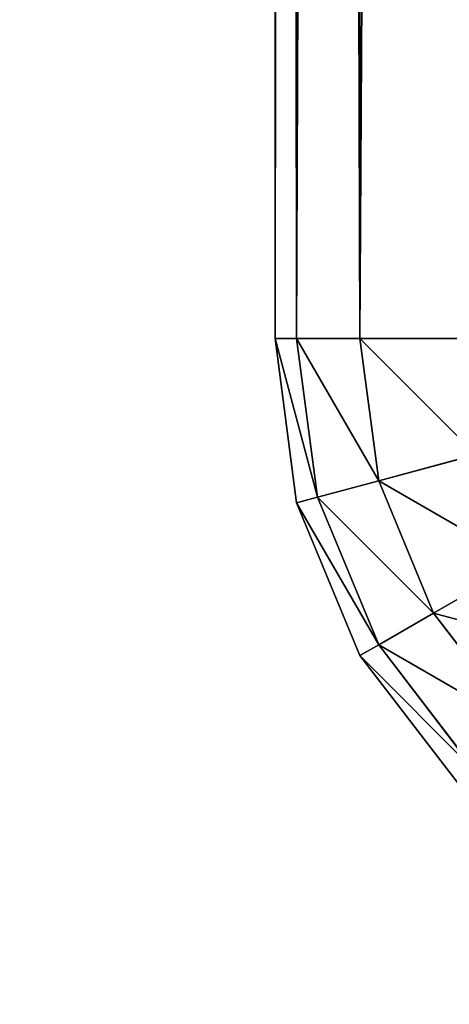
# Model space of a CAD drawing. Extents: x 2 to 194, y -1 to 178.
# Drawn here: x 5 to 5, y 4 to 4 of the extents above; entities that cross this region are included whole.
import ezdxf

# ---------------------------------------------------------------- set-up
doc = ezdxf.new("R2010")
doc.units = 0
doc.header["$MEASUREMENT"] = 0
doc.layers.get('0').update_dxf_attribs({"color": 4, "linetype": 'CONTINUOUS'})

# ---------------------------------------------------------------- blocks, each defined once
blk = doc.blocks.new('COMPONENT_2')
at = {"color": 253}
for p, q in [((0, 16.1231, 0.5), (0, 1.5114, 0.5)), ((0, 16.1231, 14.625), (0, 1.5114, 14.625)), ((0.01704, 1.5114, 14.75441), (0.01704, 16.1231, 14.75441)), ((0.01704, 1.5114, 0.37059), (0.01704, 16.1231, 0.37059)), ((0.06699, 1.5114, 14.875), (0.06699, 16.1231, 14.875)), ((0.06699, 1.5114, 0.25), (0.06699, 16.1231, 0.25)), ((0, 1.5114, 14.625), (0.01704, 1.38199, 14.625)), ((0.01704, 1.5114, 14.75441), (0, 1.5114, 14.625)), ((0, 1.5114, 0.5), (0, 1.5114, 14.625)), ((0.01704, 1.5114, 0.37059), (0, 1.5114, 0.5)), ((0.01704, 1.38199, 0.5), (0, 1.5114, 0.5)), ((0.01704, 1.5114, 14.75441), (0.03349, 1.3864, 14.75441)), ((0.06699, 1.5114, 14.875), (0.01704, 1.5114, 14.75441)), ((0.06699, 1.5114, 0.25), (0.01704, 1.5114, 0.37059)), ((0.01704, 1.5114, 0.37059), (0.03349, 1.3864, 0.37059)), ((0.14645, 1.5114, 14.97855), (0.06699, 1.5114, 14.875)), ((0.06699, 1.5114, 14.875), (0.08174, 1.39933, 14.875)), ((0.14645, 1.5114, 0.14645), (0.06699, 1.5114, 0.25)), ((0.06699, 1.5114, 0.25), (0.08174, 1.39933, 0.25)), ((0.08174, 1.39933, 14.875), (0.15849, 1.41989, 14.97855)), ((0.08174, 1.39933, 0.25), (0.15849, 1.41989, 0.14645)), ((0.03349, 1.3864, 14.75441), (0.08174, 1.39933, 14.875)), ((0.03349, 1.3864, 0.37059), (0.08174, 1.39933, 0.25)), ((0.08174, 1.39933, 14.875), (0.125, 1.29489, 14.875)), ((0.08174, 1.39933, 0.25), (0.125, 1.29489, 0.25)), ((0.01704, 1.38199, 14.625), (0.03349, 1.3864, 14.75441)), ((0.01704, 1.38199, 0.5), (0.03349, 1.3864, 0.37059)), ((0.01704, 1.38199, 14.625), (0.06699, 1.2614, 14.625)), ((0.01704, 1.38199, 14.625), (0.01704, 1.38199, 0.5)), ((0.06699, 1.2614, 0.5), (0.01704, 1.38199, 0.5)), ((0.03349, 1.3864, 14.75441), (0.08174, 1.26992, 14.75441)), ((0.03349, 1.3864, 0.37059), (0.08174, 1.26992, 0.37059)), ((0.125, 1.29489, 0.25), (0.19381, 1.33462, 0.14645)), ((0.125, 1.29489, 14.875), (0.19381, 1.33462, 14.97855)), ((0.08174, 1.26992, 0.37059), (0.125, 1.29489, 0.25)), ((0.08174, 1.26992, 14.75441), (0.125, 1.29489, 14.875)), ((0.125, 1.29489, 0.25), (0.19381, 1.20521, 0.25)), ((0.125, 1.29489, 14.875), (0.19381, 1.20521, 14.875)), ((0.06699, 1.2614, 0.5), (0.08174, 1.26992, 0.37059)), ((0.06699, 1.2614, 14.625), (0.08174, 1.26992, 14.75441)), ((0.08174, 1.26992, 0.37059), (0.15849, 1.16989, 0.37059)), ((0.08174, 1.26992, 14.75441), (0.15849, 1.16989, 14.75441)), ((0.06699, 1.2614, 14.625), (0.06699, 1.2614, 0.5)), ((0.14645, 1.15785, 0.5), (0.06699, 1.2614, 0.5)), ((0.06699, 1.2614, 14.625), (0.14645, 1.15785, 14.625))]:
    blk.add_line(p, q, dxfattribs=at)
mesh = blk.add_polyface(dxfattribs=at)
corners = [(0, 16.1231, 0.5), (0.01704, 1.5114, 0.37059), (0, 1.5114, 0.5), (0.01704, 16.1231, 0.37059)]
mesh.append_faces([[corners[k] for k in face] for face in [(0, 1, 2), (1, 0, 3)]], dxfattribs={"vtx0": -1, "color": 253})
mesh = blk.add_polyface(dxfattribs=at)
corners = [(0.01704, 16.1231, 14.75441), (0, 1.5114, 14.625), (0.01704, 1.5114, 14.75441), (0, 16.1231, 14.625)]
mesh.append_faces([[corners[k] for k in face] for face in [(0, 1, 2), (1, 0, 3)]], dxfattribs={"vtx0": -1, "color": 253})
mesh = blk.add_polyface(dxfattribs=at)
corners = [(0, 16.1231, 14.625), (0, 1.5114, 0.5), (0, 1.5114, 14.625), (0, 16.1231, 0.5)]
mesh.append_faces([[corners[k] for k in face] for face in [(0, 1, 2), (1, 0, 3)]], dxfattribs={"vtx0": -1, "color": 253})
mesh = blk.add_polyface(dxfattribs=at)
corners = [(0.01704, 16.1231, 0.37059), (0.06699, 1.5114, 0.25), (0.01704, 1.5114, 0.37059), (0.06699, 16.1231, 0.25)]
mesh.append_faces([[corners[k] for k in face] for face in [(0, 1, 2), (1, 0, 3)]], dxfattribs={"vtx0": -1, "color": 253})
mesh = blk.add_polyface(dxfattribs=at)
corners = [(0.06699, 16.1231, 14.875), (0.01704, 1.5114, 14.75441), (0.06699, 1.5114, 14.875), (0.01704, 16.1231, 14.75441)]
mesh.append_faces([[corners[k] for k in face] for face in [(0, 1, 2), (1, 0, 3)]], dxfattribs={"vtx0": -1, "color": 253})
mesh = blk.add_polyface(dxfattribs=at)
corners = [(0.06699, 16.1231, 0.25), (0.14645, 1.5114, 0.14645), (0.06699, 1.5114, 0.25), (0.14645, 16.1231, 0.14645)]
mesh.append_faces([[corners[k] for k in face] for face in [(0, 1, 2), (1, 0, 3)]], dxfattribs={"vtx0": -1, "color": 253})
mesh = blk.add_polyface(dxfattribs=at)
corners = [(0.14645, 16.1231, 14.97855), (0.06699, 1.5114, 14.875), (0.14645, 1.5114, 14.97855), (0.06699, 16.1231, 14.875)]
mesh.append_faces([[corners[k] for k in face] for face in [(0, 1, 2), (1, 0, 3)]], dxfattribs={"vtx0": -1, "color": 253})
mesh = blk.add_polyface(dxfattribs=at)
corners = [(0, 1.5114, 0.5), (0.03349, 1.3864, 0.37059), (0.01704, 1.38199, 0.5), (0.01704, 1.5114, 0.37059)]
mesh.append_faces([[corners[k] for k in face] for face in [(0, 1, 2), (1, 0, 3)]], dxfattribs={"vtx0": -1, "color": 253})
mesh = blk.add_polyface(dxfattribs=at)
corners = [(0, 1.5114, 14.625), (0.01704, 1.38199, 0.5), (0.01704, 1.38199, 14.625), (0, 1.5114, 0.5)]
mesh.append_faces([[corners[k] for k in face] for face in [(0, 1, 2), (1, 0, 3)]], dxfattribs={"vtx0": -1, "color": 253})
mesh = blk.add_polyface(dxfattribs=at)
corners = [(0.03349, 1.3864, 14.75441), (0, 1.5114, 14.625), (0.01704, 1.38199, 14.625), (0.01704, 1.5114, 14.75441)]
mesh.append_faces([[corners[k] for k in face] for face in [(0, 1, 2), (1, 0, 3)]], dxfattribs={"vtx0": -1, "color": 253})
mesh = blk.add_polyface(dxfattribs=at)
corners = [(0.01704, 1.5114, 0.37059), (0.08174, 1.39933, 0.25), (0.03349, 1.3864, 0.37059), (0.06699, 1.5114, 0.25)]
mesh.append_faces([[corners[k] for k in face] for face in [(0, 1, 2), (1, 0, 3)]], dxfattribs={"vtx0": -1, "color": 253})
mesh = blk.add_polyface(dxfattribs=at)
corners = [(0.08174, 1.39933, 14.875), (0.01704, 1.5114, 14.75441), (0.03349, 1.3864, 14.75441), (0.06699, 1.5114, 14.875)]
mesh.append_faces([[corners[k] for k in face] for face in [(0, 1, 2), (1, 0, 3)]], dxfattribs={"vtx0": -1, "color": 253})
mesh = blk.add_polyface(dxfattribs=at)
corners = [(0.06699, 1.5114, 0.25), (0.15849, 1.41989, 0.14645), (0.08174, 1.39933, 0.25), (0.14645, 1.5114, 0.14645)]
mesh.append_faces([[corners[k] for k in face] for face in [(0, 1, 2), (1, 0, 3)]], dxfattribs={"vtx0": -1, "color": 253})
mesh = blk.add_polyface(dxfattribs=at)
corners = [(0.15849, 1.41989, 14.97855), (0.06699, 1.5114, 14.875), (0.08174, 1.39933, 14.875), (0.14645, 1.5114, 14.97855)]
mesh.append_faces([[corners[k] for k in face] for face in [(0, 1, 2), (1, 0, 3)]], dxfattribs={"vtx0": -1, "color": 253})
mesh = blk.add_polyface(dxfattribs=at)
corners = [(0.08174, 1.39933, 0.25), (0.19381, 1.33462, 0.14645), (0.125, 1.29489, 0.25), (0.15849, 1.41989, 0.14645)]
mesh.append_faces([[corners[k] for k in face] for face in [(0, 1, 2), (1, 0, 3)]], dxfattribs={"vtx0": -1, "color": 253})
mesh = blk.add_polyface(dxfattribs=at)
corners = [(0.19381, 1.33462, 14.97855), (0.08174, 1.39933, 14.875), (0.125, 1.29489, 14.875), (0.15849, 1.41989, 14.97855)]
mesh.append_faces([[corners[k] for k in face] for face in [(0, 1, 2), (1, 0, 3)]], dxfattribs={"vtx0": -1, "color": 253})
mesh = blk.add_polyface(dxfattribs=at)
corners = [(0.125, 1.29489, 14.875), (0.03349, 1.3864, 14.75441), (0.08174, 1.26992, 14.75441), (0.08174, 1.39933, 14.875)]
mesh.append_faces([[corners[k] for k in face] for face in [(0, 1, 2), (1, 0, 3)]], dxfattribs={"vtx0": -1, "color": 253})
mesh = blk.add_polyface(dxfattribs=at)
corners = [(0.03349, 1.3864, 0.37059), (0.125, 1.29489, 0.25), (0.08174, 1.26992, 0.37059), (0.08174, 1.39933, 0.25)]
mesh.append_faces([[corners[k] for k in face] for face in [(0, 1, 2), (1, 0, 3)]], dxfattribs={"vtx0": -1, "color": 253})
mesh = blk.add_polyface(dxfattribs=at)
corners = [(0.01704, 1.38199, 0.5), (0.08174, 1.26992, 0.37059), (0.06699, 1.2614, 0.5), (0.03349, 1.3864, 0.37059)]
mesh.append_faces([[corners[k] for k in face] for face in [(0, 1, 2), (1, 0, 3)]], dxfattribs={"vtx0": -1, "color": 253})
mesh = blk.add_polyface(dxfattribs=at)
corners = [(0.08174, 1.26992, 14.75441), (0.01704, 1.38199, 14.625), (0.06699, 1.2614, 14.625), (0.03349, 1.3864, 14.75441)]
mesh.append_faces([[corners[k] for k in face] for face in [(0, 1, 2), (1, 0, 3)]], dxfattribs={"vtx0": -1, "color": 253})
mesh = blk.add_polyface(dxfattribs=at)
corners = [(0.01704, 1.38199, 14.625), (0.06699, 1.2614, 0.5), (0.06699, 1.2614, 14.625), (0.01704, 1.38199, 0.5)]
mesh.append_faces([[corners[k] for k in face] for face in [(0, 1, 2), (1, 0, 3)]], dxfattribs={"vtx0": -1, "color": 253})
mesh = blk.add_polyface(dxfattribs=at)
corners = [(0.125, 1.29489, 0.25), (0.25, 1.2614, 0.14645), (0.19381, 1.20521, 0.25), (0.19381, 1.33462, 0.14645)]
mesh.append_faces([[corners[k] for k in face] for face in [(0, 1, 2), (1, 0, 3)]], dxfattribs={"vtx0": -1, "color": 253})
mesh = blk.add_polyface(dxfattribs=at)
corners = [(0.25, 1.2614, 14.97855), (0.125, 1.29489, 14.875), (0.19381, 1.20521, 14.875), (0.19381, 1.33462, 14.97855)]
mesh.append_faces([[corners[k] for k in face] for face in [(0, 1, 2), (1, 0, 3)]], dxfattribs={"vtx0": -1, "color": 253})
mesh = blk.add_polyface(dxfattribs=at)
corners = [(0.08174, 1.26992, 0.37059), (0.19381, 1.20521, 0.25), (0.15849, 1.16989, 0.37059), (0.125, 1.29489, 0.25)]
mesh.append_faces([[corners[k] for k in face] for face in [(0, 1, 2), (1, 0, 3)]], dxfattribs={"vtx0": -1, "color": 253})
mesh = blk.add_polyface(dxfattribs=at)
corners = [(0.19381, 1.20521, 14.875), (0.08174, 1.26992, 14.75441), (0.15849, 1.16989, 14.75441), (0.125, 1.29489, 14.875)]
mesh.append_faces([[corners[k] for k in face] for face in [(0, 1, 2), (1, 0, 3)]], dxfattribs={"vtx0": -1, "color": 253})
mesh = blk.add_polyface(dxfattribs=at)
corners = [(0.06699, 1.2614, 0.5), (0.15849, 1.16989, 0.37059), (0.14645, 1.15785, 0.5), (0.08174, 1.26992, 0.37059)]
mesh.append_faces([[corners[k] for k in face] for face in [(0, 1, 2), (1, 0, 3)]], dxfattribs={"vtx0": -1, "color": 253})
mesh = blk.add_polyface(dxfattribs=at)
corners = [(0.15849, 1.16989, 14.75441), (0.06699, 1.2614, 14.625), (0.14645, 1.15785, 14.625), (0.08174, 1.26992, 14.75441)]
mesh.append_faces([[corners[k] for k in face] for face in [(0, 1, 2), (1, 0, 3)]], dxfattribs={"vtx0": -1, "color": 253})
mesh = blk.add_polyface(dxfattribs=at)
corners = [(0.06699, 1.2614, 14.625), (0.14645, 1.15785, 0.5), (0.14645, 1.15785, 14.625), (0.06699, 1.2614, 0.5)]
mesh.append_faces([[corners[k] for k in face] for face in [(0, 1, 2), (1, 0, 3)]], dxfattribs={"vtx0": -1, "color": 253})
blk = doc.blocks.new('COMPONENT_8')
at = {"color": 253}
mesh = blk.add_polyface(dxfattribs=at)
corners = [(0, 0, 154.86131), (65.27478, 1444.75667, 154.86131), (0, 1444.75667, 154.86131), (65.27478, 0, 154.86131)]
mesh.append_faces([[corners[k] for k in face] for face in [(0, 1, 2), (1, 0, 3)]], dxfattribs={"vtx0": -1, "color": 253})
mesh = blk.add_polyface(dxfattribs=at)
corners = [(99.22759, 1444.75667), (0, 0), (0, 1444.75667), (99.22759, 0)]
mesh.append_faces([[corners[k] for k in face] for face in [(0, 1, 2), (1, 0, 3)]], dxfattribs={"vtx0": -1, "color": 253})
mesh = blk.add_polyface(dxfattribs=at)
corners = [(2.04544, 0, 2.04544), (97.18214, 1444.75667, 2.04544), (2.04544, 1444.75667, 2.04544), (97.18214, 0, 2.04544)]
mesh.append_faces([[corners[k] for k in face] for face in [(0, 1, 2), (1, 0, 3)]], dxfattribs={"vtx0": -1, "color": 253})
mesh = blk.add_polyface(dxfattribs=at)
corners = [(31.43925, 1444.75667, 62.47086), (2.04544, 0, 62.47086), (2.04544, 1444.75667, 62.47086), (31.43925, 0, 62.47086)]
mesh.append_faces([[corners[k] for k in face] for face in [(0, 1, 2), (1, 0, 3)]], dxfattribs={"vtx0": -1, "color": 253})
mesh = blk.add_polyface(dxfattribs=at)
corners = [(2.04544, 0, 64.51631), (31.43925, 1444.75667, 64.51631), (2.04544, 1444.75667, 64.51631), (31.43925, 0, 64.51631)]
mesh.append_faces([[corners[k] for k in face] for face in [(0, 1, 2), (1, 0, 3)]], dxfattribs={"vtx0": -1, "color": 253})
mesh = blk.add_polyface(dxfattribs=at)
corners = [(65.27478, 1444.75667, 152.81587), (2.04544, 0, 152.81587), (2.04544, 1444.75667, 152.81587), (65.27478, 0, 152.81587)]
mesh.append_faces([[corners[k] for k in face] for face in [(0, 1, 2), (1, 0, 3)]], dxfattribs={"vtx0": -1, "color": 253})
blk = doc.blocks.new('GROUP_1')
for name, p in [('COMPONENT_8', (0, 4.46078, 14.72277)), ('COMPONENT_2', (28.11256, 4.41469, 53.8125))]:
    blk.add_blockref(name, p)

msp = doc.modelspace()

# ---------------------------------------------------------------- block references
at = {"xscale": 0.12, "yscale": 0.12, "zscale": 0.12}
msp.add_blockref('GROUP_1', (1.762093, 3.615561), dxfattribs=at)

doc.saveas('drawing.dxf')
